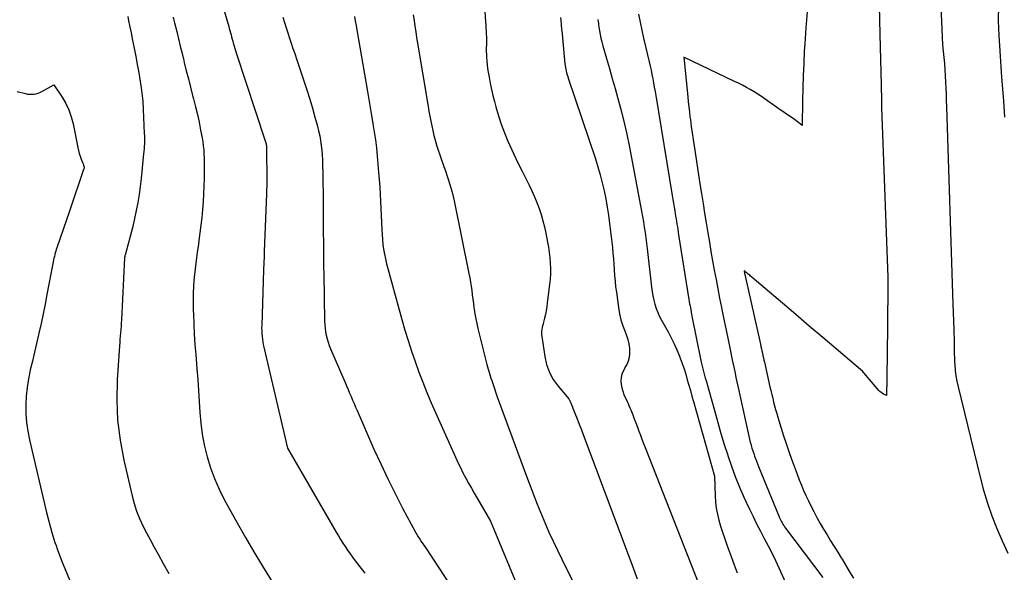
# Model space of a CAD drawing. Units: inches. Extents: x 2614773 to 2617493, y 1499153 to 1502033.
# Drawn here: x 2615135 to 2615232, y 1499587 to 1499641 of the extents above; entities that cross this region are included whole.
import ezdxf

# ---------------------------------------------------------------- set-up
doc = ezdxf.new("R2010")
doc.units = ezdxf.units.IN
doc.header["$MEASUREMENT"] = 0
doc.layers.add('Tile_2735_11_NW_contour_2ft', color=104, linetype='Continuous')

msp = doc.modelspace()

# ---------------------------------------------------------------- linework, layer by layer
at = {"layer": 'Tile_2735_11_NW_contour_2ft'}
for points in [[(2615232.34, 1499654.11, 8042), (2615231.23, 1499642.82, 8042), (2615231.144, 1499642.23, 8042), (2615231.11, 1499641.936, 8042), (2615231.087, 1499641.64, 8042), (2615231.082, 1499641.343, 8042), (2615231.088, 1499641.046, 8042), (2615231.159, 1499639.596, 8042), (2615231.214, 1499638.574, 8042), (2615231.273, 1499637.553, 8042), (2615231.341, 1499636.531, 8042), (2615231.414, 1499635.51, 8042), (2615231.59, 1499633.171, 8042), (2615231.708, 1499631.588, 8042)], [(2615225.279, 1499647.079, 8044), (2615225.64, 1499638.68, 8044), (2615225.757, 1499637.441, 8044), (2615225.81, 1499636.838, 8044), (2615225.856, 1499636.234, 8044), (2615225.894, 1499635.63, 8044), (2615225.926, 1499635.026, 8044), (2615225.951, 1499634.421, 8044), (2615225.976, 1499633.816, 8044), (2615225.998, 1499633.211, 8044), (2615226.019, 1499632.606, 8044), (2615226.65, 1499613.24, 8044), (2615226.739, 1499610.766, 8044), (2615226.751, 1499610.37, 8044), (2615226.76, 1499609.974, 8044), (2615226.763, 1499609.578, 8044), (2615226.765, 1499609.183, 8044), (2615226.767, 1499608.787, 8044), (2615226.776, 1499608.391, 8044), (2615226.792, 1499607.996, 8044), (2615226.813, 1499607.601, 8044), (2615226.832, 1499607.305, 8044), (2615226.881, 1499606.764, 8044), (2615226.948, 1499606.227, 8044), (2615227.044, 1499605.693, 8044), (2615227.159, 1499605.162, 8044), (2615229.317, 1499596.302, 8044), (2615229.659, 1499595.021, 8044), (2615230.038, 1499593.752, 8044), (2615230.473, 1499592.501, 8044), (2615230.944, 1499591.262, 8044), (2615231.473, 1499590.047, 8044), (2615232.041, 1499588.851, 8044)], [(2615154.714, 1499643.793, 8064), (2615155.69, 1499640.483, 8064), (2615155.75, 1499640.278, 8064), (2615155.809, 1499640.073, 8064), (2615155.866, 1499639.867, 8064), (2615155.922, 1499639.661, 8064), (2615155.977, 1499639.455, 8064), (2615156.032, 1499639.249, 8064), (2615156.087, 1499639.043, 8064), (2615156.142, 1499638.836, 8064), (2615156.155, 1499638.791, 8064), (2615156.218, 1499638.562, 8064), (2615156.284, 1499638.334, 8064), (2615156.353, 1499638.107, 8064), (2615156.426, 1499637.881, 8064), (2615159.267, 1499629.281, 8064), (2615159.298, 1499629.18, 8064), (2615159.326, 1499629.077, 8064), (2615159.35, 1499628.973, 8064), (2615159.371, 1499628.869, 8064), (2615159.387, 1499628.764, 8064), (2615159.399, 1499628.658, 8064), (2615159.406, 1499628.552, 8064), (2615159.409, 1499628.445, 8064), (2615159.417, 1499625.381, 8064), (2615159.417, 1499625.217, 8064), (2615159.417, 1499625.053, 8064), (2615159.415, 1499624.89, 8064), (2615159.414, 1499624.726, 8064), (2615159.41, 1499624.562, 8064), (2615159.407, 1499624.399, 8064), (2615159.402, 1499624.235, 8064), (2615159.396, 1499624.072, 8064), (2615159.181, 1499618.408, 8064), (2615159.172, 1499618.183, 8064), (2615159.163, 1499617.959, 8064), (2615159.154, 1499617.734, 8064), (2615159.144, 1499617.509, 8064), (2615159.134, 1499617.285, 8064), (2615159.125, 1499617.06, 8064), (2615159.116, 1499616.836, 8064), (2615159.108, 1499616.611, 8064), (2615158.924, 1499611.172, 8064), (2615158.92, 1499610.903, 8064), (2615158.924, 1499610.634, 8064), (2615158.938, 1499610.366, 8064), (2615158.96, 1499610.097, 8064), (2615158.992, 1499609.83, 8064), (2615159.031, 1499609.564, 8064), (2615159.081, 1499609.299, 8064), (2615159.137, 1499609.036, 8064), (2615161.45, 1499599.15, 8064), (2615166.228, 1499590.915, 8064), (2615166.442, 1499590.552, 8064), (2615166.66, 1499590.192, 8064), (2615166.883, 1499589.834, 8064), (2615167.11, 1499589.479, 8064), (2615167.343, 1499589.129, 8064), (2615167.582, 1499588.782, 8064), (2615167.83, 1499588.441, 8064), (2615168.082, 1499588.104, 8064), (2615169.03, 1499586.87, 8064)], [(2615219.41, 1499642.536, 8046), (2615219.504, 1499639.739, 8046), (2615219.621, 1499634.716, 8046), (2615219.628, 1499634.428, 8046), (2615219.633, 1499634.141, 8046), (2615219.637, 1499633.853, 8046), (2615219.64, 1499633.565, 8046), (2615219.65, 1499632.53, 8046), (2615220.261, 1499615.893, 8046), (2615220.269, 1499615.626, 8046), (2615220.275, 1499615.359, 8046), (2615220.276, 1499615.092, 8046), (2615220.275, 1499614.825, 8046), (2615220.204, 1499608.084, 8046), (2615220.198, 1499607.551, 8046), (2615220.19, 1499607.018, 8046), (2615220.18, 1499606.485, 8046), (2615220.168, 1499605.953, 8046), (2615220.13, 1499604.3, 8046), (2615219.859, 1499604.436, 8046), (2615219.73, 1499604.511, 8046), (2615219.607, 1499604.595, 8046), (2615219.496, 1499604.694, 8046), (2615219.391, 1499604.801, 8046), (2615217.95, 1499606.48, 8046), (2615217.938, 1499606.495, 8046), (2615217.925, 1499606.511, 8046), (2615217.913, 1499606.527, 8046), (2615217.901, 1499606.543, 8046), (2615217.83, 1499606.64, 8046), (2615215.204, 1499608.872, 8046), (2615213.891, 1499609.989, 8046), (2615212.578, 1499611.106, 8046), (2615211.266, 1499612.223, 8046), (2615209.955, 1499613.341, 8046), (2615206.991, 1499615.869, 8046), (2615206.907, 1499615.941, 8046), (2615206.823, 1499616.011, 8046), (2615206.738, 1499616.082, 8046), (2615206.653, 1499616.152, 8046), (2615206.63, 1499616.171, 8046), (2615206.556, 1499616.231, 8046), (2615206.482, 1499616.29, 8046), (2615206.407, 1499616.348, 8046), (2615206.332, 1499616.406, 8046), (2615206.18, 1499616.52, 8046), (2615206.24, 1499616.213, 8046), (2615206.25, 1499616.159, 8046), (2615207.782, 1499609.327, 8046), (2615207.831, 1499609.105, 8046), (2615207.881, 1499608.883, 8046), (2615207.931, 1499608.661, 8046), (2615207.98, 1499608.439, 8046), (2615208.03, 1499608.216, 8046), (2615208.079, 1499607.994, 8046), (2615208.13, 1499607.773, 8046), (2615208.18, 1499607.55, 8046), (2615208.726, 1499605.154, 8046), (2615208.812, 1499604.78, 8046), (2615208.9, 1499604.406, 8046), (2615208.991, 1499604.033, 8046), (2615209.082, 1499603.66, 8046), (2615209.178, 1499603.288, 8046), (2615209.277, 1499602.917, 8046), (2615209.382, 1499602.548, 8046), (2615209.491, 1499602.18, 8046), (2615209.819, 1499601.102, 8046), (2615210.058, 1499600.339, 8046), (2615210.304, 1499599.578, 8046), (2615210.563, 1499598.822, 8046), (2615210.829, 1499598.068, 8046), (2615210.989, 1499597.626, 8046), (2615211.184, 1499597.097, 8046), (2615211.383, 1499596.569, 8046), (2615211.589, 1499596.043, 8046), (2615211.798, 1499595.519, 8046), (2615212.018, 1499594.999, 8046), (2615212.246, 1499594.484, 8046), (2615212.489, 1499593.974, 8046), (2615212.74, 1499593.469, 8046), (2615213.018, 1499592.926, 8046), (2615213.328, 1499592.341, 8046), (2615213.647, 1499591.762, 8046), (2615213.98, 1499591.191, 8046), (2615214.322, 1499590.625, 8046), (2615214.671, 1499590.062, 8046), (2615215.019, 1499589.5, 8046), (2615215.365, 1499588.936, 8046), (2615215.71, 1499588.371, 8046), (2615215.788, 1499588.243, 8046), (2615216.162, 1499587.627, 8046), (2615216.532, 1499587.01, 8046), (2615216.898, 1499586.39, 8046)], [(2615145.795, 1499641.47, 8068), (2615145.883, 1499641.025, 8068), (2615145.973, 1499640.582, 8068), (2615146.063, 1499640.138, 8068), (2615146.153, 1499639.695, 8068), (2615146.244, 1499639.251, 8068), (2615146.334, 1499638.808, 8068), (2615146.424, 1499638.364, 8068), (2615146.496, 1499638.008, 8068), (2615146.617, 1499637.386, 8068), (2615146.733, 1499636.763, 8068), (2615146.841, 1499636.138, 8068), (2615146.943, 1499635.513, 8068), (2615147.104, 1499634.476, 8068), (2615147.144, 1499634.211, 8068), (2615147.181, 1499633.946, 8068), (2615147.213, 1499633.681, 8068), (2615147.243, 1499633.415, 8068), (2615147.269, 1499633.148, 8068), (2615147.291, 1499632.881, 8068), (2615147.308, 1499632.614, 8068), (2615147.322, 1499632.347, 8068), (2615147.424, 1499629.994, 8068), (2615147.432, 1499629.741, 8068), (2615147.437, 1499629.489, 8068), (2615147.435, 1499629.236, 8068), (2615147.429, 1499628.983, 8068), (2615147.418, 1499628.731, 8068), (2615147.403, 1499628.479, 8068), (2615147.383, 1499628.227, 8068), (2615147.359, 1499627.976, 8068), (2615147.111, 1499625.58, 8068), (2615147.017, 1499624.791, 8068), (2615146.907, 1499624.003, 8068), (2615146.773, 1499623.22, 8068), (2615146.623, 1499622.439, 8068), (2615146.3, 1499620.88, 8068), (2615145.535, 1499618.044, 8068), (2615145.529, 1499618.023, 8068), (2615145.524, 1499618.003, 8068), (2615145.52, 1499617.982, 8068), (2615145.516, 1499617.961, 8068), (2615145.501, 1499617.877, 8068), (2615145.498, 1499617.856, 8068), (2615145.495, 1499617.835, 8068), (2615145.493, 1499617.814, 8068), (2615145.491, 1499617.792, 8068), (2615145.183, 1499611.727, 8068), (2615145.165, 1499611.405, 8068), (2615145.144, 1499611.083, 8068), (2615145.118, 1499610.761, 8068), (2615145.09, 1499610.44, 8068), (2615145.061, 1499610.119, 8068), (2615145.034, 1499609.797, 8068), (2615145.01, 1499609.476, 8068), (2615144.988, 1499609.154, 8068), (2615144.774, 1499605.819, 8068), (2615144.735, 1499603.837, 8068), (2615144.81, 1499601.864, 8068), (2615145.057, 1499599.905, 8068), (2615145.419, 1499597.956, 8068), (2615146.23, 1499594.456, 8068), (2615146.434, 1499593.7, 8068), (2615146.673, 1499592.956, 8068), (2615146.965, 1499592.232, 8068), (2615147.291, 1499591.519, 8068), (2615147.65, 1499590.82, 8068), (2615148.015, 1499590.123, 8068), (2615148.39, 1499589.432, 8068), (2615148.771, 1499588.745, 8068), (2615149.285, 1499587.835, 8068), (2615149.835, 1499586.859, 8068)], [(2615168.019, 1499641.463, 8060), (2615168.094, 1499641.022, 8060), (2615168.17, 1499640.58, 8060), (2615168.246, 1499640.139, 8060), (2615169.288, 1499634.109, 8060), (2615169.425, 1499633.319, 8060), (2615169.56, 1499632.529, 8060), (2615169.694, 1499631.739, 8060), (2615169.828, 1499630.948, 8060), (2615169.952, 1499630.156, 8060), (2615170.063, 1499629.363, 8060), (2615170.158, 1499628.567, 8060), (2615170.24, 1499627.771, 8060), (2615170.385, 1499626.183, 8060), (2615170.445, 1499625.467, 8060), (2615170.497, 1499624.75, 8060), (2615170.539, 1499624.033, 8060), (2615170.574, 1499623.315, 8060), (2615170.685, 1499620.569, 8060), (2615170.713, 1499620.084, 8060), (2615170.751, 1499619.6, 8060), (2615170.806, 1499619.118, 8060), (2615170.872, 1499618.637, 8060), (2615170.954, 1499618.158, 8060), (2615171.047, 1499617.681, 8060), (2615171.157, 1499617.209, 8060), (2615171.279, 1499616.738, 8060), (2615172.659, 1499611.754, 8060), (2615172.958, 1499610.713, 8060), (2615173.27, 1499609.676, 8060), (2615173.601, 1499608.646, 8060), (2615173.946, 1499607.619, 8060), (2615174.314, 1499606.601, 8060), (2615174.698, 1499605.589, 8060), (2615175.108, 1499604.588, 8060), (2615175.535, 1499603.593, 8060), (2615177.9, 1499598.266, 8060), (2615178.14, 1499597.743, 8060), (2615178.387, 1499597.225, 8060), (2615178.647, 1499596.712, 8060), (2615178.915, 1499596.204, 8060), (2615178.929, 1499596.177, 8060), (2615179.199, 1499595.687, 8060), (2615179.472, 1499595.198, 8060), (2615179.75, 1499594.712, 8060), (2615180.032, 1499594.228, 8060), (2615181.35, 1499591.99, 8060), (2615184.287, 1499584.889, 8060)], [(2615173.778, 1499641.619, 8058), (2615173.853, 1499641.059, 8058), (2615173.933, 1499640.5, 8058), (2615174.016, 1499639.941, 8058), (2615174.103, 1499639.383, 8058), (2615174.193, 1499638.826, 8058), (2615175.224, 1499632.628, 8058), (2615175.306, 1499632.154, 8058), (2615175.392, 1499631.681, 8058), (2615175.484, 1499631.209, 8058), (2615175.58, 1499630.737, 8058), (2615175.684, 1499630.268, 8058), (2615175.797, 1499629.8, 8058), (2615175.92, 1499629.336, 8058), (2615176.052, 1499628.873, 8058), (2615176.063, 1499628.835, 8058), (2615176.21, 1499628.356, 8058), (2615176.364, 1499627.879, 8058), (2615176.527, 1499627.406, 8058), (2615176.697, 1499626.935, 8058), (2615176.769, 1499626.741, 8058), (2615176.92, 1499626.327, 8058), (2615177.065, 1499625.911, 8058), (2615177.204, 1499625.493, 8058), (2615177.337, 1499625.073, 8058), (2615177.461, 1499624.65, 8058), (2615177.576, 1499624.225, 8058), (2615177.679, 1499623.797, 8058), (2615177.773, 1499623.367, 8058), (2615179.223, 1499616.262, 8058), (2615179.304, 1499615.844, 8058), (2615179.378, 1499615.425, 8058), (2615179.443, 1499615.004, 8058), (2615179.501, 1499614.582, 8058), (2615179.556, 1499614.159, 8058), (2615179.611, 1499613.736, 8058), (2615179.667, 1499613.314, 8058), (2615179.725, 1499612.891, 8058), (2615179.741, 1499612.776, 8058), (2615179.814, 1499612.298, 8058), (2615179.898, 1499611.822, 8058), (2615179.997, 1499611.349, 8058), (2615180.107, 1499610.878, 8058), (2615180.99, 1499607.343, 8058), (2615181.048, 1499607.118, 8058), (2615181.11, 1499606.893, 8058), (2615181.176, 1499606.67, 8058), (2615181.244, 1499606.447, 8058), (2615181.315, 1499606.225, 8058), (2615181.387, 1499606.004, 8058), (2615181.46, 1499605.782, 8058), (2615181.533, 1499605.561, 8058), (2615182, 1499604.16, 8058), (2615184.859, 1499596.377, 8058), (2615185.93, 1499593.63, 8058), (2615187.07, 1499590.915, 8058), (2615188.316, 1499588.246, 8058), (2615189.632, 1499585.609, 8058)], [(2615180.796, 1499641.956, 8056), (2615180.851, 1499640.948, 8056), (2615180.869, 1499640.636, 8056), (2615180.887, 1499640.323, 8056), (2615180.906, 1499640.01, 8056), (2615180.925, 1499639.697, 8056), (2615180.937, 1499639.509, 8056), (2615180.947, 1499639.29, 8056), (2615180.952, 1499639.072, 8056), (2615180.95, 1499638.853, 8056), (2615180.943, 1499638.634, 8056), (2615180.934, 1499638.416, 8056), (2615180.931, 1499638.197, 8056), (2615180.933, 1499637.978, 8056), (2615180.939, 1499637.76, 8056), (2615180.952, 1499637.456, 8056), (2615180.975, 1499637.086, 8056), (2615181.009, 1499636.717, 8056), (2615181.057, 1499636.35, 8056), (2615181.115, 1499635.983, 8056), (2615181.2, 1499635.509, 8056), (2615181.315, 1499634.907, 8056), (2615181.44, 1499634.308, 8056), (2615181.578, 1499633.712, 8056), (2615181.726, 1499633.118, 8056), (2615181.866, 1499632.584, 8056), (2615182.112, 1499631.732, 8056), (2615182.385, 1499630.889, 8056), (2615182.701, 1499630.061, 8056), (2615183.044, 1499629.243, 8056), (2615183.246, 1499628.794, 8056), (2615183.633, 1499627.951, 8056), (2615184.028, 1499627.112, 8056), (2615184.437, 1499626.279, 8056), (2615184.854, 1499625.45, 8056), (2615185.131, 1499624.91, 8056), (2615185.405, 1499624.35, 8056), (2615185.662, 1499623.782, 8056), (2615185.895, 1499623.204, 8056), (2615186.113, 1499622.62, 8056), (2615186.306, 1499622.027, 8056), (2615186.481, 1499621.429, 8056), (2615186.632, 1499620.825, 8056), (2615186.766, 1499620.215, 8056), (2615186.937, 1499619.345, 8056), (2615187.029, 1499618.828, 8056), (2615187.105, 1499618.308, 8056), (2615187.16, 1499617.786, 8056), (2615187.2, 1499617.262, 8056), (2615187.215, 1499616.737, 8056), (2615187.212, 1499616.213, 8056), (2615187.18, 1499615.69, 8056), (2615187.13, 1499615.167, 8056), (2615186.91, 1499613.385, 8056), (2615186.856, 1499613.005, 8056), (2615186.792, 1499612.626, 8056), (2615186.716, 1499612.25, 8056), (2615186.629, 1499611.876, 8056), (2615186.53, 1499611.478, 8056), (2615186.488, 1499611.304, 8056), (2615186.448, 1499611.129, 8056), (2615186.41, 1499610.954, 8056), (2615186.374, 1499610.778, 8056), (2615186.348, 1499610.601, 8056), (2615186.335, 1499610.425, 8056), (2615186.341, 1499610.248, 8056), (2615186.358, 1499610.07, 8056), (2615186.652, 1499608.112, 8056), (2615186.839, 1499607.322, 8056), (2615187.107, 1499606.569, 8056), (2615187.495, 1499605.87, 8056), (2615187.964, 1499605.208, 8056), (2615189.008, 1499603.968, 8056), (2615189.083, 1499603.852, 8056), (2615189.091, 1499603.837, 8056), (2615189.099, 1499603.821, 8056), (2615189.106, 1499603.806, 8056), (2615189.112, 1499603.79, 8056), (2615189.143, 1499603.705, 8056), (2615189.15, 1499603.686, 8056), (2615189.158, 1499603.667, 8056), (2615189.165, 1499603.647, 8056), (2615189.173, 1499603.628, 8056), (2615189.606, 1499602.573, 8056), (2615189.828, 1499602.025, 8056), (2615190.046, 1499601.476, 8056), (2615190.26, 1499600.925, 8056), (2615190.47, 1499600.373, 8056), (2615195.137, 1499587.924, 8056), (2615195.728, 1499586.312, 8056)], [(2615195.838, 1499641.681, 8050), (2615195.995, 1499640.892, 8050), (2615196.165, 1499640.105, 8050), (2615196.342, 1499639.32, 8050), (2615196.885, 1499637.005, 8050), (2615196.978, 1499636.595, 8050), (2615197.069, 1499636.184, 8050), (2615197.155, 1499635.772, 8050), (2615197.238, 1499635.358, 8050), (2615197.317, 1499634.945, 8050), (2615197.393, 1499634.531, 8050), (2615197.466, 1499634.116, 8050), (2615197.536, 1499633.701, 8050), (2615199.15, 1499623.903, 8050), (2615199.212, 1499623.524, 8050), (2615199.275, 1499623.145, 8050), (2615199.337, 1499622.766, 8050), (2615199.4, 1499622.387, 8050), (2615199.438, 1499622.156, 8050), (2615199.481, 1499621.892, 8050), (2615199.524, 1499621.628, 8050), (2615199.566, 1499621.364, 8050), (2615199.608, 1499621.1, 8050), (2615199.65, 1499620.835, 8050), (2615199.691, 1499620.571, 8050), (2615199.733, 1499620.306, 8050), (2615199.775, 1499620.042, 8050), (2615200.786, 1499613.702, 8050), (2615200.82, 1499613.498, 8050), (2615200.854, 1499613.293, 8050), (2615200.889, 1499613.088, 8050), (2615200.926, 1499612.884, 8050), (2615200.963, 1499612.681, 8050), (2615201.001, 1499612.477, 8050), (2615201.04, 1499612.273, 8050), (2615201.08, 1499612.069, 8050), (2615201.97, 1499607.55, 8050), (2615202.346, 1499606.143, 8050), (2615202.366, 1499606.072, 8050), (2615202.385, 1499606, 8050), (2615202.405, 1499605.929, 8050), (2615202.425, 1499605.858, 8050), (2615203.306, 1499602.716, 8050), (2615203.613, 1499601.644, 8050), (2615203.926, 1499600.574, 8050), (2615204.251, 1499599.507, 8050), (2615204.582, 1499598.443, 8050), (2615204.593, 1499598.41, 8050), (2615204.944, 1499597.371, 8050), (2615205.321, 1499596.341, 8050), (2615205.737, 1499595.327, 8050), (2615206.179, 1499594.322, 8050), (2615206.719, 1499593.154, 8050), (2615207.064, 1499592.428, 8050), (2615207.419, 1499591.706, 8050), (2615207.788, 1499590.992, 8050), (2615208.167, 1499590.283, 8050), (2615208.545, 1499589.573, 8050), (2615208.912, 1499588.858, 8050), (2615209.263, 1499588.135, 8050), (2615209.604, 1499587.407, 8050), (2615213.929, 1499577.869, 8050)], [(2615212.367, 1499641.919, 8048), (2615212.229, 1499640.352, 8048), (2615212.124, 1499638.781, 8048), (2615212.088, 1499638.064, 8048), (2615212.033, 1499636.849, 8048), (2615211.986, 1499635.634, 8048), (2615211.951, 1499634.419, 8048), (2615211.923, 1499633.202, 8048), (2615211.88, 1499630.77, 8048), (2615211.568, 1499631.017, 8048), (2615211.411, 1499631.138, 8048), (2615211.253, 1499631.258, 8048), (2615211.092, 1499631.375, 8048), (2615210.93, 1499631.49, 8048), (2615209.51, 1499632.48, 8048), (2615208.263, 1499633.361, 8048), (2615207.905, 1499633.607, 8048), (2615207.542, 1499633.845, 8048), (2615207.173, 1499634.072, 8048), (2615206.799, 1499634.293, 8048), (2615206.419, 1499634.503, 8048), (2615206.036, 1499634.709, 8048), (2615205.65, 1499634.906, 8048), (2615205.26, 1499635.098, 8048), (2615200.3, 1499637.47, 8048), (2615200.664, 1499633.595, 8048), (2615200.714, 1499633.094, 8048), (2615200.767, 1499632.594, 8048), (2615200.826, 1499632.094, 8048), (2615200.888, 1499631.595, 8048), (2615200.925, 1499631.318, 8048), (2615201.01, 1499630.68, 8048), (2615201.098, 1499630.044, 8048), (2615201.191, 1499629.407, 8048), (2615201.287, 1499628.772, 8048), (2615201.862, 1499625.052, 8048), (2615202.012, 1499624.095, 8048), (2615202.163, 1499623.137, 8048), (2615202.317, 1499622.18, 8048), (2615202.474, 1499621.224, 8048), (2615202.636, 1499620.244, 8048), (2615202.789, 1499619.327, 8048), (2615202.945, 1499618.411, 8048), (2615203.106, 1499617.496, 8048), (2615203.269, 1499616.581, 8048), (2615203.437, 1499615.667, 8048), (2615203.609, 1499614.754, 8048), (2615203.787, 1499613.841, 8048), (2615203.968, 1499612.93, 8048), (2615204.041, 1499612.571, 8048), (2615204.232, 1499611.631, 8048), (2615204.424, 1499610.691, 8048), (2615204.618, 1499609.751, 8048), (2615204.814, 1499608.811, 8048), (2615205.026, 1499607.797, 8048), (2615205.116, 1499607.365, 8048), (2615205.207, 1499606.933, 8048), (2615205.299, 1499606.501, 8048), (2615205.39, 1499606.069, 8048), (2615205.482, 1499605.637, 8048), (2615205.575, 1499605.205, 8048), (2615205.669, 1499604.774, 8048), (2615205.763, 1499604.342, 8048), (2615206.58, 1499600.607, 8048), (2615206.647, 1499600.315, 8048), (2615206.716, 1499600.024, 8048), (2615206.791, 1499599.735, 8048), (2615206.869, 1499599.445, 8048), (2615206.884, 1499599.391, 8048), (2615206.96, 1499599.131, 8048), (2615207.041, 1499598.872, 8048), (2615207.127, 1499598.615, 8048), (2615207.218, 1499598.36, 8048), (2615207.313, 1499598.106, 8048), (2615207.409, 1499597.852, 8048), (2615207.509, 1499597.6, 8048), (2615207.61, 1499597.348, 8048), (2615209.626, 1499592.391, 8048), (2615209.688, 1499592.246, 8048), (2615209.755, 1499592.103, 8048), (2615209.827, 1499591.963, 8048), (2615209.904, 1499591.825, 8048), (2615209.985, 1499591.69, 8048), (2615210.07, 1499591.557, 8048), (2615210.16, 1499591.427, 8048), (2615210.252, 1499591.3, 8048), (2615213.918, 1499586.443, 8048)], [(2615150.251, 1499641.401, 8066), (2615150.321, 1499641.11, 8066), (2615150.391, 1499640.819, 8066), (2615150.597, 1499639.977, 8066), (2615150.771, 1499639.266, 8066), (2615150.944, 1499638.554, 8066), (2615151.118, 1499637.842, 8066), (2615151.29, 1499637.131, 8066), (2615151.337, 1499636.94, 8066), (2615151.536, 1499636.134, 8066), (2615151.737, 1499635.328, 8066), (2615151.944, 1499634.524, 8066), (2615152.155, 1499633.72, 8066), (2615152.248, 1499633.37, 8066), (2615152.44, 1499632.611, 8066), (2615152.622, 1499631.85, 8066), (2615152.787, 1499631.085, 8066), (2615152.94, 1499630.317, 8066), (2615153.082, 1499629.566, 8066), (2615153.149, 1499629.171, 8066), (2615153.204, 1499628.774, 8066), (2615153.243, 1499628.376, 8066), (2615153.27, 1499627.977, 8066), (2615153.286, 1499627.576, 8066), (2615153.296, 1499627.175, 8066), (2615153.299, 1499626.774, 8066), (2615153.297, 1499626.373, 8066), (2615153.285, 1499625.589, 8066), (2615153.265, 1499624.822, 8066), (2615153.235, 1499624.056, 8066), (2615153.188, 1499623.291, 8066), (2615153.131, 1499622.526, 8066), (2615153.059, 1499621.762, 8066), (2615152.977, 1499621, 8066), (2615152.88, 1499620.239, 8066), (2615152.774, 1499619.48, 8066), (2615152.724, 1499619.142, 8066), (2615152.608, 1499618.331, 8066), (2615152.501, 1499617.518, 8066), (2615152.406, 1499616.704, 8066), (2615152.319, 1499615.889, 8066), (2615152.255, 1499615.072, 8066), (2615152.213, 1499614.255, 8066), (2615152.203, 1499613.437, 8066), (2615152.215, 1499612.618, 8066), (2615152.227, 1499612.277, 8066), (2615152.269, 1499611.288, 8066), (2615152.32, 1499610.299, 8066), (2615152.386, 1499609.312, 8066), (2615152.462, 1499608.324, 8066), (2615152.579, 1499606.926, 8066), (2615152.664, 1499605.855, 8066), (2615152.743, 1499604.784, 8066), (2615152.811, 1499603.713, 8066), (2615152.872, 1499602.64, 8066), (2615152.962, 1499601.573, 8066), (2615153.097, 1499600.513, 8066), (2615153.299, 1499599.464, 8066), (2615153.545, 1499598.422, 8066), (2615153.579, 1499598.299, 8066), (2615153.913, 1499597.215, 8066), (2615154.296, 1499596.152, 8066), (2615154.753, 1499595.118, 8066), (2615155.26, 1499594.103, 8066), (2615155.735, 1499593.229, 8066), (2615156.528, 1499591.799, 8066), (2615157.337, 1499590.378, 8066), (2615158.169, 1499588.971, 8066), (2615159.017, 1499587.572, 8066), (2615161.66, 1499583.29, 8066)], [(2615161.007, 1499641.385, 8062), (2615161.158, 1499640.87, 8062), (2615161.313, 1499640.357, 8062), (2615161.476, 1499639.846, 8062), (2615161.643, 1499639.337, 8062), (2615161.814, 1499638.829, 8062), (2615161.985, 1499638.32, 8062), (2615162.156, 1499637.812, 8062), (2615162.328, 1499637.304, 8062), (2615163.057, 1499635.139, 8062), (2615163.347, 1499634.252, 8062), (2615163.627, 1499633.363, 8062), (2615163.893, 1499632.469, 8062), (2615164.147, 1499631.571, 8062), (2615164.388, 1499630.696, 8062), (2615164.504, 1499630.232, 8062), (2615164.606, 1499629.765, 8062), (2615164.687, 1499629.295, 8062), (2615164.754, 1499628.821, 8062), (2615164.804, 1499628.345, 8062), (2615164.844, 1499627.868, 8062), (2615164.87, 1499627.391, 8062), (2615164.887, 1499626.912, 8062), (2615164.904, 1499626.044, 8062), (2615164.92, 1499625.131, 8062), (2615164.934, 1499624.218, 8062), (2615164.944, 1499623.304, 8062), (2615164.951, 1499622.391, 8062), (2615164.956, 1499621.386, 8062), (2615164.959, 1499620.743, 8062), (2615164.963, 1499620.1, 8062), (2615164.966, 1499619.457, 8062), (2615164.969, 1499618.814, 8062), (2615164.974, 1499618.17, 8062), (2615164.98, 1499617.527, 8062), (2615164.989, 1499616.884, 8062), (2615165, 1499616.241, 8062), (2615165.092, 1499611.58, 8062), (2615165.108, 1499611.232, 8062), (2615165.138, 1499610.886, 8062), (2615165.187, 1499610.543, 8062), (2615165.249, 1499610.2, 8062), (2615165.33, 1499609.862, 8062), (2615165.425, 1499609.528, 8062), (2615165.54, 1499609.201, 8062), (2615165.668, 1499608.878, 8062), (2615167.091, 1499605.577, 8062), (2615167.24, 1499605.232, 8062), (2615167.387, 1499604.886, 8062), (2615167.534, 1499604.54, 8062), (2615167.679, 1499604.194, 8062), (2615167.826, 1499603.848, 8062), (2615167.973, 1499603.503, 8062), (2615168.122, 1499603.158, 8062), (2615168.272, 1499602.814, 8062), (2615169.927, 1499599.05, 8062), (2615170.59, 1499597.586, 8062), (2615171.275, 1499596.132, 8062), (2615171.992, 1499594.693, 8062), (2615172.73, 1499593.265, 8062), (2615173.979, 1499590.913, 8062), (2615174.114, 1499590.672, 8062), (2615174.255, 1499590.435, 8062), (2615174.407, 1499590.205, 8062), (2615174.565, 1499589.979, 8062), (2615174.99, 1499589.4, 8062), (2615181.194, 1499579.903, 8062)], [(2615188.206, 1499641.36, 8054), (2615188.231, 1499641.086, 8054), (2615188.269, 1499640.652, 8054), (2615188.309, 1499640.219, 8054), (2615188.35, 1499639.786, 8054), (2615188.391, 1499639.353, 8054), (2615188.637, 1499636.823, 8054), (2615188.658, 1499636.641, 8054), (2615188.684, 1499636.46, 8054), (2615188.719, 1499636.279, 8054), (2615188.757, 1499636.1, 8054), (2615188.802, 1499635.922, 8054), (2615188.85, 1499635.745, 8054), (2615188.904, 1499635.569, 8054), (2615188.96, 1499635.394, 8054), (2615191.624, 1499627.492, 8054), (2615191.869, 1499626.72, 8054), (2615192.097, 1499625.943, 8054), (2615192.296, 1499625.158, 8054), (2615192.477, 1499624.368, 8054), (2615192.634, 1499623.573, 8054), (2615192.776, 1499622.775, 8054), (2615192.897, 1499621.974, 8054), (2615193.003, 1499621.171, 8054), (2615193.284, 1499618.804, 8054), (2615193.343, 1499618.256, 8054), (2615193.394, 1499617.708, 8054), (2615193.434, 1499617.159, 8054), (2615193.466, 1499616.609, 8054), (2615193.5, 1499616.06, 8054), (2615193.544, 1499615.511, 8054), (2615193.603, 1499614.964, 8054), (2615193.672, 1499614.418, 8054), (2615193.881, 1499612.932, 8054), (2615193.99, 1499612.32, 8054), (2615194.128, 1499611.715, 8054), (2615194.31, 1499611.122, 8054), (2615194.521, 1499610.537, 8054), (2615194.661, 1499610.187, 8054), (2615194.797, 1499609.777, 8054), (2615194.898, 1499609.362, 8054), (2615194.946, 1499608.937, 8054), (2615194.959, 1499608.506, 8054), (2615194.955, 1499608.373, 8054), (2615194.913, 1499608.014, 8054), (2615194.832, 1499607.668, 8054), (2615194.692, 1499607.341, 8054), (2615194.514, 1499607.027, 8054), (2615194.488, 1499606.988, 8054), (2615194.325, 1499606.693, 8054), (2615194.202, 1499606.387, 8054), (2615194.138, 1499606.063, 8054), (2615194.114, 1499605.726, 8054), (2615194.144, 1499605.385, 8054), (2615194.2, 1499605.051, 8054), (2615194.296, 1499604.725, 8054), (2615194.418, 1499604.406, 8054), (2615194.732, 1499603.717, 8054), (2615194.823, 1499603.514, 8054), (2615194.912, 1499603.31, 8054), (2615194.997, 1499603.104, 8054), (2615195.081, 1499602.898, 8054), (2615195.278, 1499602.4, 8054), (2615195.433, 1499602.002, 8054), (2615195.587, 1499601.604, 8054), (2615195.738, 1499601.205, 8054), (2615195.886, 1499600.805, 8054), (2615196.035, 1499600.405, 8054), (2615196.185, 1499600.006, 8054), (2615196.339, 1499599.607, 8054), (2615196.493, 1499599.21, 8054), (2615214.176, 1499554.169, 8054)], [(2615191.862, 1499641.161, 8052), (2615191.886, 1499640.981, 8052), (2615191.91, 1499640.802, 8052), (2615191.936, 1499640.623, 8052), (2615191.963, 1499640.444, 8052), (2615192.022, 1499640.059, 8052), (2615192.086, 1499639.689, 8052), (2615192.16, 1499639.321, 8052), (2615192.247, 1499638.957, 8052), (2615192.345, 1499638.594, 8052), (2615192.707, 1499637.346, 8052), (2615192.991, 1499636.361, 8052), (2615193.273, 1499635.375, 8052), (2615193.552, 1499634.388, 8052), (2615193.828, 1499633.4, 8052), (2615193.883, 1499633.202, 8052), (2615194.172, 1499632.112, 8052), (2615194.444, 1499631.018, 8052), (2615194.688, 1499629.918, 8052), (2615194.915, 1499628.813, 8052), (2615196.052, 1499622.903, 8052), (2615196.149, 1499622.381, 8052), (2615196.242, 1499621.859, 8052), (2615196.328, 1499621.335, 8052), (2615196.409, 1499620.811, 8052), (2615196.484, 1499620.286, 8052), (2615196.556, 1499619.76, 8052), (2615196.622, 1499619.233, 8052), (2615196.684, 1499618.707, 8052), (2615197.112, 1499614.919, 8052), (2615197.171, 1499614.496, 8052), (2615197.244, 1499614.076, 8052), (2615197.338, 1499613.66, 8052), (2615197.446, 1499613.247, 8052), (2615197.578, 1499612.841, 8052), (2615197.729, 1499612.443, 8052), (2615197.906, 1499612.057, 8052), (2615198.102, 1499611.678, 8052), (2615198.737, 1499610.546, 8052), (2615199.049, 1499609.961, 8052), (2615199.342, 1499609.368, 8052), (2615199.61, 1499608.763, 8052), (2615199.86, 1499608.149, 8052), (2615199.939, 1499607.942, 8052), (2615200.129, 1499607.423, 8052), (2615200.308, 1499606.901, 8052), (2615200.472, 1499606.374, 8052), (2615200.627, 1499605.844, 8052), (2615200.774, 1499605.311, 8052), (2615200.922, 1499604.779, 8052), (2615201.071, 1499604.247, 8052), (2615201.222, 1499603.715, 8052), (2615203.3, 1499596.4, 8052), (2615203.36, 1499594.459, 8052), (2615203.4, 1499593.855, 8052), (2615203.469, 1499593.255, 8052), (2615203.581, 1499592.662, 8052), (2615203.721, 1499592.073, 8052), (2615203.89, 1499591.49, 8052), (2615204.07, 1499590.91, 8052), (2615204.263, 1499590.334, 8052), (2615204.467, 1499589.762, 8052), (2615204.636, 1499589.305, 8052), (2615204.929, 1499588.506, 8052), (2615205.22, 1499587.706, 8052), (2615205.507, 1499586.904, 8052)], [(2615134.954, 1499634.093, 8070), (2615135.785, 1499633.893, 8070), (2615135.989, 1499633.855, 8070), (2615136.194, 1499633.831, 8070), (2615136.4, 1499633.828, 8070), (2615136.607, 1499633.838, 8070), (2615136.811, 1499633.873, 8070), (2615137.01, 1499633.923, 8070), (2615137.201, 1499633.998, 8070), (2615137.386, 1499634.089, 8070), (2615138.56, 1499634.76, 8070), (2615139.36, 1499633.553, 8070), (2615139.721, 1499632.933, 8070), (2615140.031, 1499632.292, 8070), (2615140.264, 1499631.619, 8070), (2615140.446, 1499630.926, 8070), (2615140.913, 1499628.597, 8070), (2615140.978, 1499628.313, 8070), (2615141.053, 1499628.031, 8070), (2615141.143, 1499627.754, 8070), (2615141.243, 1499627.481, 8070), (2615141.401, 1499627.081, 8070), (2615141.428, 1499627.008, 8070), (2615141.452, 1499626.936, 8070), (2615141.474, 1499626.862, 8070), (2615141.493, 1499626.787, 8070), (2615141.519, 1499626.674, 8070), (2615141.522, 1499626.655, 8070), (2615141.523, 1499626.637, 8070), (2615141.522, 1499626.619, 8070), (2615141.519, 1499626.601, 8070), (2615141.501, 1499626.528, 8070), (2615141.497, 1499626.509, 8070), (2615141.492, 1499626.491, 8070), (2615141.487, 1499626.474, 8070), (2615141.481, 1499626.456, 8070), (2615140.09, 1499622.36, 8070), (2615138.856, 1499618.782, 8070), (2615138.801, 1499618.615, 8070), (2615138.748, 1499618.446, 8070), (2615138.7, 1499618.277, 8070), (2615138.655, 1499618.106, 8070), (2615138.614, 1499617.935, 8070), (2615138.574, 1499617.763, 8070), (2615138.538, 1499617.59, 8070), (2615138.503, 1499617.417, 8070), (2615137.889, 1499614.206, 8070), (2615137.702, 1499613.258, 8070), (2615137.508, 1499612.311, 8070), (2615137.303, 1499611.366, 8070), (2615137.092, 1499610.422, 8070), (2615137.055, 1499610.261, 8070), (2615136.856, 1499609.4, 8070), (2615136.656, 1499608.538, 8070), (2615136.456, 1499607.676, 8070), (2615136.255, 1499606.815, 8070), (2615136.245, 1499606.773, 8070), (2615136.075, 1499605.929, 8070), (2615135.941, 1499605.081, 8070), (2615135.86, 1499604.227, 8070), (2615135.814, 1499603.368, 8070), (2615135.828, 1499602.509, 8070), (2615135.885, 1499601.654, 8070), (2615136.007, 1499600.807, 8070), (2615136.172, 1499599.964, 8070), (2615137.853, 1499592.827, 8070), (2615137.973, 1499592.335, 8070), (2615138.099, 1499591.844, 8070), (2615138.233, 1499591.357, 8070), (2615138.372, 1499590.87, 8070), (2615138.466, 1499590.551, 8070), (2615138.566, 1499590.226, 8070), (2615138.669, 1499589.902, 8070), (2615138.778, 1499589.58, 8070), (2615138.891, 1499589.258, 8070), (2615139.3, 1499588.13, 8070), (2615141.537, 1499582.76, 8070)]]:
    msp.add_polyline3d(points, dxfattribs=at)

doc.saveas('drawing.dxf')
